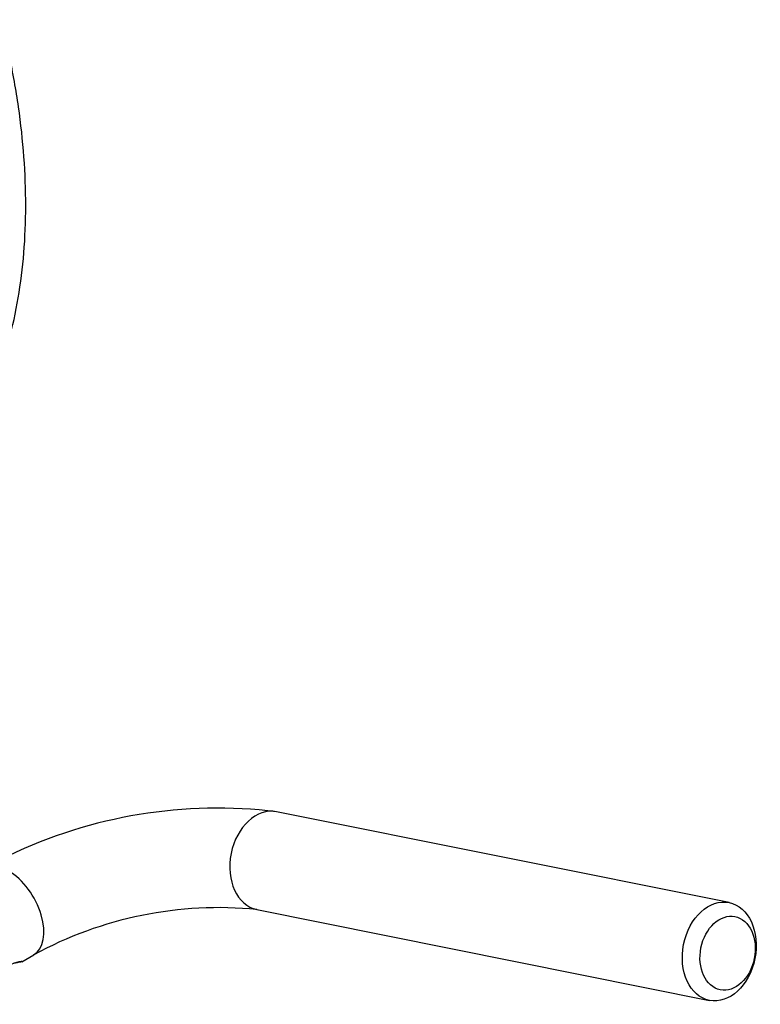
# Paper-space layout 'Sheet1' of a CAD drawing. Units: millimetres. Extents: x 0 to 594, y 0 to 420.
# Drawn here: x 424 to 434, y 362 to 375 of the extents above; entities that cross this region are included whole.
import ezdxf

# ---------------------------------------------------------------- set-up
doc = ezdxf.new("R2010")
doc.units = ezdxf.units.MM
for name, color, linetype in [('II2-01-STD', 7, 'Continuous'), ('II2-04SHW-STD', 7, 'Continuous'), ('TSH-1', 7, 'Continuous')]:
    doc.layers.add(name, color=color, linetype=linetype)

# ---------------------------------------------------------------- blocks, each defined once
blk = doc.blocks.new('SE10')
at = {"layer": 'II2-01-STD', "color": 7, "linetype": 'Continuous'}
for p, q in [((433.105, 363.584), (427.054, 364.8)), ((426.792, 363.492), (432.842, 362.277)), ((423.648, 362.793), (423.808, 362.886))]:
    blk.add_line(p, q, dxfattribs=at)
for centre, radius, start, end in [((426.261, 358.422), 6.426, 82.9145, 115.7302), ((426.284, 358.348), 5.169, 84.3663, 118.623)]:
    blk.add_arc(centre, radius, start, end, dxfattribs=at)
for centre, major_axis, ratio, start_param, end_param in [((426.923, 364.146), (-0.131, -0.654), 0.727883, 3.141593, 6.283185), ((423.474, 363.463), (-0.333, 0.577), 0.57735, 3.140203, 5.49804)]:
    blk.add_ellipse(centre, major_axis=major_axis, ratio=ratio, start_param=start_param, end_param=end_param, dxfattribs=at)
for centre, major_axis in [((432.973, 362.931), (-0.131, -0.654)), ((433.085, 362.908), (0.098, 0.49))]:
    blk.add_ellipse(centre, major_axis=major_axis, ratio=0.727883, dxfattribs=at)
blk.add_open_spline([(423.475, 362.746), (423.483, 362.751), (423.492, 362.755), (423.562, 362.787), (423.614, 362.798), (423.663, 362.801), (423.658, 362.792), (423.584, 362.779), (423.565, 362.777), (423.543, 362.774)], degree=3, knots=[0.2336902, 0.2336902, 0.2336902, 0.2336902, 0.25, 0.25, 0.375, 0.375, 0.5, 0.5, 0.5336232, 0.5336232, 0.5336232, 0.5336232], dxfattribs=at)
at = {"layer": 'II2-04SHW-STD', "color": 7, "linetype": 'Continuous'}
blk.add_ellipse((417.149, 375.974), major_axis=(4.375, -7.578), ratio=0.57735, start_param=0.334591, end_param=2.819936, dxfattribs=at)
blk.add_open_spline([(421.674, 368.493), (421.723, 368.523), (421.899, 368.634), (422.202, 368.884), (422.542, 369.237), (422.843, 369.64), (423.101, 370.085), (423.317, 370.574), (423.487, 371.104), (423.61, 371.672), (423.685, 372.273), (423.71, 372.903), (423.686, 373.556), (423.613, 374.225), (423.492, 374.906), (423.326, 375.592), (423.116, 376.28), (422.864, 376.965), (422.571, 377.642), (422.242, 378.307), (421.877, 378.955), (421.479, 379.583), (421.05, 380.186), (420.594, 380.76), (420.113, 381.3), (419.611, 381.804), (419.087, 382.268), (418.551, 382.685), (418.098, 382.989), (417.854, 383.133), (417.774, 383.181)], degree=3, knots=[0.0109764, 0.0109764, 0.0109764, 0.0109764, 0.0229457, 0.0567083, 0.0905387, 0.1247038, 0.1594235, 0.1948421, 0.2310046, 0.2678511, 0.3052371, 0.3429799, 0.3809063, 0.4188696, 0.456782, 0.4946114, 0.5323505, 0.5700075, 0.6075993, 0.6451474, 0.6826758, 0.7202098, 0.7577686, 0.7953768, 0.8330607, 0.8708456, 0.9087542, 0.9468036, 0.9849991, 1, 1, 1, 1], dxfattribs=at)

psp = doc.layouts.new('Sheet1')

# ---------------------------------------------------------------- block references
at = {"layer": 'TSH-1'}
psp.add_blockref('SE10', (0, 0), dxfattribs=at)

doc.saveas('drawing.dxf')
